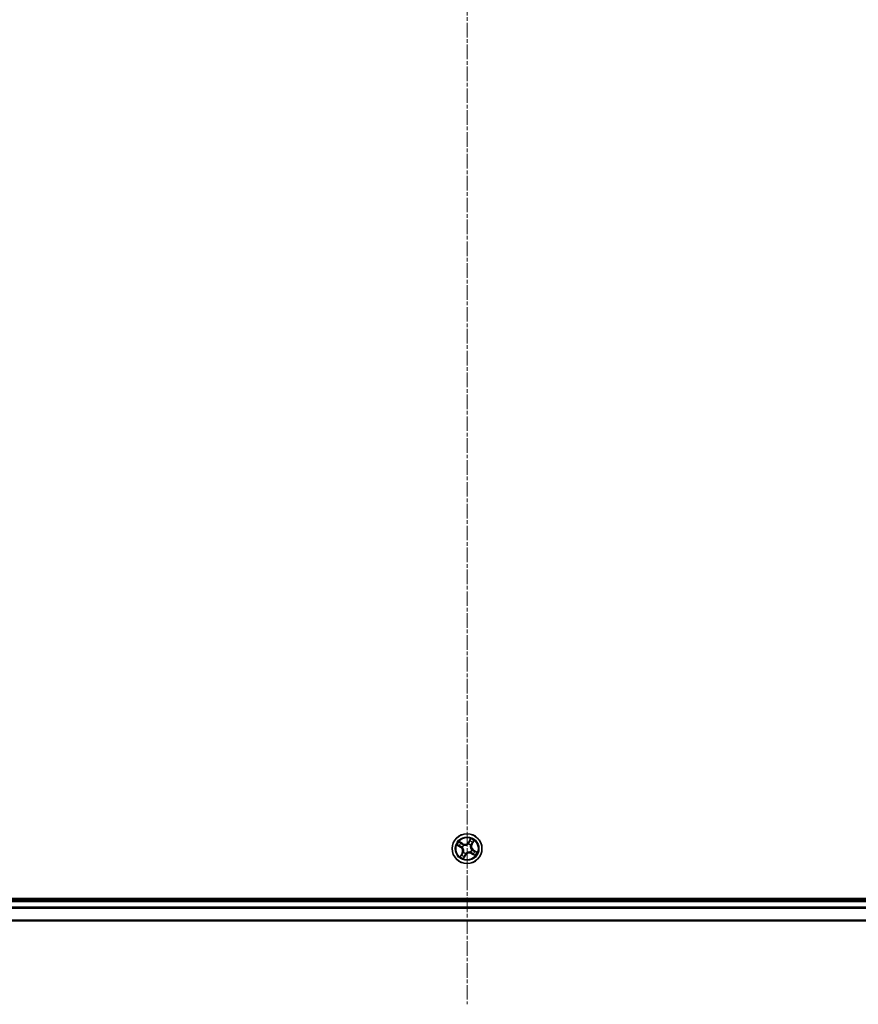
# Model space of a CAD drawing. Units: millimetres. Extents: x 7 to 8855, y 4 to 1830.
# Drawn here: x 2250 to 2413, y 956 to 1147 of the extents above; entities that cross this region are included whole.
import ezdxf

# ---------------------------------------------------------------- set-up
doc = ezdxf.new("R2010")
doc.units = ezdxf.units.MM
doc.header["$LTSCALE"] = 0.5
doc.linetypes.add('CHAIN', pattern=[0.3543, 0.2362, -0.0295, 0.0591, -0.0295])
for name, color, linetype, lineweight in [('Centerline (ISO)', 131, 'Continuous', 18), ('Visible (ISO)', 7, 'Continuous', 35), ('Visible Narrow (ISO)', 7, 'Continuous', 25)]:
    doc.layers.add(name, color=color, linetype=linetype, lineweight=lineweight)

msp = doc.modelspace()

# ---------------------------------------------------------------- linework, layer by layer
at = {"layer": 'Centerline (ISO)', "linetype": 'CHAIN', "ltscale": 23.990969}
msp.add_line((2336.8815, 1346.6513), (2336.8815, 956.1513), dxfattribs=at)
at = {"layer": 'Visible (ISO)'}
for p, q in [((2566.8815, 976.7013), (2106.8815, 976.7013)), ((2561.8815, 976.4013), (2111.8815, 976.4013)), ((2111.8815, 972.4013), (2561.8815, 972.4013))]:
    msp.add_line(p, q, dxfattribs=at)
msp.add_circle((2336.8815, 986.4013), 2.9, dxfattribs=at)
at = {"layer": 'Visible Narrow (ISO)'}
for p, q in [((2336.0118, 987.3773), (2335.3318, 987.7587)), ((2335.5599, 987.5736), (2335.9874, 987.3338)), ((2335.9874, 987.3338), (2336.0118, 987.3773)), ((2337.5645, 988.3449), (2337.1596, 987.6786)), ((2337.2021, 987.6528), (2337.1596, 987.6786)), ((2337.2021, 987.6528), (2337.4567, 988.0716)), ((2337.2021, 987.6528), (2337.2642, 987.615)), ((2338.0537, 987.7229), (2337.8139, 987.2954)), ((2337.8574, 987.2711), (2338.2388, 987.951)), ((2334.9379, 987.0844), (2335.6042, 986.6795)), ((2335.63, 986.722), (2335.2112, 986.9766)), ((2335.9055, 985.5316), (2335.5241, 984.8517)), ((2335.63, 986.722), (2335.6042, 986.6795)), ((2335.63, 986.722), (2335.6678, 986.7841)), ((2335.7092, 985.0798), (2335.949, 985.5073)), ((2335.949, 985.5073), (2335.9055, 985.5316)), ((2335.9686, 986.6553), (2335.9481, 986.661)), ((2335.949, 985.5073), (2336.0123, 985.4717)), ((2335.9874, 987.3338), (2335.9519, 987.2705)), ((2336.1961, 985.7167), (2336.2111, 985.7317)), ((2336.1968, 987.0868), (2336.2119, 987.0717)), ((2336.6275, 985.4885), (2336.6218, 985.468)), ((2337.1354, 987.3142), (2337.1411, 987.3347)), ((2337.5661, 985.7159), (2337.5511, 985.731)), ((2337.5669, 987.086), (2337.5518, 987.071)), ((2337.8139, 987.2954), (2337.7506, 987.331)), ((2337.7755, 985.4689), (2337.7512, 985.4254)), ((2337.7755, 985.4689), (2337.8111, 985.5322)), ((2338.203, 985.2291), (2337.7755, 985.4689)), ((2337.7943, 986.1474), (2337.8148, 986.1417)), ((2337.8139, 987.2954), (2337.8574, 987.2711)), ((2338.1329, 986.0807), (2338.0951, 986.0186)), ((2338.1329, 986.0807), (2338.1587, 986.1232)), ((2338.1329, 986.0807), (2338.5517, 985.8261)), ((2338.825, 985.7183), (2338.1587, 986.1232)), ((2336.1984, 984.4578), (2336.6033, 985.1241)), ((2336.5608, 985.1499), (2336.3062, 984.7311)), ((2336.5608, 985.1499), (2336.4987, 985.1877)), ((2336.5608, 985.1499), (2336.6033, 985.1241)), ((2337.7512, 985.4254), (2338.4311, 985.044)), ((2111.8815, 976.1013), (2561.8815, 976.1013)), ((2561.8815, 975.0419), (2111.8815, 975.0419)), ((2111.8815, 974.8114), (2561.8815, 974.8114)), ((2561.8815, 972.4709), (2111.8815, 972.4709))]:
    msp.add_line(p, q, dxfattribs=at)
for radius in [2.8677, 2.3092, 2.1415]:
    msp.add_circle((2336.8815, 986.4013), radius, dxfattribs=at)
for centre, radius, start, end in [((2336.8815, 986.4013), 2.0601, 138.785772, 160.636608), ((2336.8815, 986.4013), 1.6122, 139.403669, 160.018711), ((2336.4296, 988.1222), 0.904, 240.71119, 328.71119), ((2336.4296, 988.1222), 0.8542, 240.71119, 328.71119), ((2336.8815, 986.4013), 1.6122, 49.403669, 70.018711), ((2336.8815, 986.4013), 2.0601, 48.785772, 70.636608), ((2335.1606, 985.9495), 0.8542, 330.71119, 58.71119), ((2335.1606, 985.9495), 0.904, 330.71119, 58.71119), ((2336.8815, 986.4013), 0.9688, 134.969234, 164.453146), ((2336.8815, 986.4013), 0.9475, 134.969234, 164.453146), ((2336.8815, 986.4013), 0.9688, 224.969234, 254.453146), ((2336.8815, 986.4013), 0.9475, 224.969234, 254.453146), ((2337.3333, 984.6804), 0.904, 60.71119, 148.71119), ((2337.3333, 984.6804), 0.8542, 60.71119, 148.71119), ((2336.8815, 986.4013), 0.9475, 44.969234, 74.453146), ((2336.8815, 986.4013), 0.9688, 44.969234, 74.453146), ((2336.8815, 986.4013), 0.9475, 314.969234, 344.453146), ((2336.8815, 986.4013), 0.9688, 314.969234, 344.453146), ((2338.6024, 986.8532), 0.904, 150.71119, 238.71119), ((2338.6024, 986.8532), 0.8542, 150.71119, 238.71119), ((2336.8815, 986.4013), 1.6122, 319.403669, 340.018711), ((2336.8815, 986.4013), 2.0601, 318.785772, 340.636608), ((2336.8815, 986.4013), 2.0601, 228.785772, 250.636608), ((2336.8815, 986.4013), 1.6122, 229.403669, 250.018711)]:
    msp.add_arc(centre, radius, start, end, dxfattribs=at)
for centre, major_axis, ratio, start_param, end_param in [((2335.5355, 987.5302), (0.0269, 0.0421), 0.54850665, 0.10442473, 1.4996069), ((2335.6913, 987.4213), (0.0318, 0.0386), 0.89574018, 0.19731949, 1.55274262), ((2337.1291, 987.2915), (-0.0379, 0.0326), 0.87684642, 5.10328313, 6.10089396), ((2337.3068, 987.5892), (-0.0466, 0.018), 0.89572054, 4.73483766, 6.08588361), ((2337.4171, 987.8744), (-0.0466, 0.018), 0.89574018, 4.73044269, 6.08586581), ((2337.4993, 988.0457), (-0.0441, 0.0235), 0.54850665, 4.7835784, 6.17876057), ((2337.7071, 987.3553), (0.0386, -0.0318), 0.89572054, 0.1973017, 1.54834765), ((2337.9014, 987.5915), (0.0386, -0.0318), 0.89574018, 0.19731949, 1.55274262), ((2338.0103, 987.7473), (0.0421, -0.0269), 0.54850665, 0.10442473, 1.4996069), ((2335.2371, 987.0191), (-0.0235, -0.0441), 0.54850665, 4.7835784, 6.17876057), ((2335.4084, 986.9369), (-0.018, -0.0466), 0.89574018, 4.73044269, 6.08586581), ((2335.6936, 986.8267), (-0.018, -0.0466), 0.89572054, 4.73483766, 6.08588361), ((2335.9275, 987.227), (0.0318, 0.0386), 0.89572054, 0.1973017, 1.54834765), ((2335.9913, 986.649), (-0.0326, -0.0379), 0.87684642, 5.10328313, 6.10089396), ((2335.9913, 986.649), (-0.0369, -0.0337), 0.41070123, 4.96449783, 6.18744952), ((2336.0558, 985.4474), (-0.0386, 0.0318), 0.89572054, 0.1973017, 1.54834765), ((2336.2277, 985.7483), (-0.047, 0.017), 0.87684641, 0.18229136, 1.17990219), ((2336.2277, 985.7483), (-0.0487, 0.0112), 0.41070123, 0.09573579, 1.31868747), ((2336.2284, 987.0551), (0.017, 0.047), 0.87684641, 0.18229136, 1.17990219), ((2336.2284, 987.0551), (0.0112, 0.0487), 0.41070123, 0.09573579, 1.31868747), ((2336.6338, 985.5111), (0.0379, -0.0326), 0.87684642, 5.10328313, 6.10089396), ((2336.6338, 985.5111), (0.0337, -0.0369), 0.41070123, 4.96449783, 6.18744952), ((2337.1291, 987.2915), (-0.0337, 0.0369), 0.41070123, 4.96449783, 6.18744952), ((2337.5345, 985.7476), (-0.0112, -0.0487), 0.41070123, 0.09573579, 1.31868747), ((2337.5345, 985.7476), (-0.017, -0.047), 0.87684641, 0.18229136, 1.17990219), ((2337.5352, 987.0544), (0.0487, -0.0112), 0.41070123, 0.09573579, 1.31868747), ((2337.5352, 987.0544), (0.047, -0.017), 0.87684641, 0.18229136, 1.17990219), ((2337.7717, 986.1537), (0.0369, 0.0337), 0.41070123, 4.96449783, 6.18744952), ((2337.7717, 986.1537), (0.0326, 0.0379), 0.87684642, 5.10328313, 6.10089396), ((2337.8354, 985.5757), (-0.0318, -0.0386), 0.89572054, 0.1973017, 1.54834765), ((2338.0693, 985.976), (0.018, 0.0466), 0.89572054, 4.73483766, 6.08588361), ((2338.3545, 985.8657), (0.018, 0.0466), 0.89574018, 4.73044269, 6.08586581), ((2338.5259, 985.7835), (0.0235, 0.0441), 0.54850665, 4.7835784, 6.17876057), ((2335.7527, 985.0554), (-0.0421, 0.0269), 0.54850665, 0.10442473, 1.4996069), ((2335.8615, 985.2112), (-0.0386, 0.0318), 0.89574018, 0.19731949, 1.55274262), ((2336.2637, 984.757), (0.0441, -0.0235), 0.54850665, 4.7835784, 6.17876057), ((2336.3459, 984.9283), (0.0466, -0.018), 0.89574018, 4.73044269, 6.08586581), ((2336.4561, 985.2135), (0.0466, -0.018), 0.89572054, 4.73483766, 6.08588361), ((2338.0716, 985.3814), (-0.0318, -0.0386), 0.89574018, 0.19731949, 1.55274262), ((2338.2274, 985.2725), (-0.0269, -0.0421), 0.54850665, 0.10442473, 1.4996069)]:
    msp.add_ellipse(centre, major_axis=major_axis, ratio=ratio, start_param=start_param, end_param=end_param, dxfattribs=at)
for points, knots in [([(2335.5599, 987.5736), (2335.5398, 987.5856), (2335.5198, 987.5996), (2335.468, 987.6387), (2335.4367, 987.6652), (2335.3806, 987.7144), (2335.3561, 987.7367), (2335.3318, 987.7587)], [-0.0320559737, -0.0320559737, -0.0320559737, -0.0320559737, -0.0236501899, -0.0236501899, -0.0102009359, -0.0102009359, 0.0003383294, 0.0003383294, 0.0003383294, 0.0003383294]), ([(2335.3318, 987.7587), (2335.3501, 987.7323), (2335.3687, 987.7057), (2335.4117, 987.6475), (2335.4362, 987.6166), (2335.4791, 987.5737), (2335.4963, 987.5591), (2335.5144, 987.5479)], [-0.0003383294, -0.0003383294, -0.0003383294, -0.0003383294, 0.0102009359, 0.0102009359, 0.0236501899, 0.0236501899, 0.0320559737, 0.0320559737, 0.0320559737, 0.0320559737]), ([(2335.5144, 987.5479), (2335.5455, 987.5287), (2335.5736, 987.5106), (2335.6219, 987.4776), (2335.6421, 987.4629), (2335.6573, 987.4504)], [-0.0289828459, -0.0289828459, -0.0289828459, -0.0289828459, -0.0145850634, -0.0145850634, 0, 0, 0, 0]), ([(2335.7157, 987.4647), (2335.699, 987.4785), (2335.677, 987.4949), (2335.6243, 987.5317), (2335.5937, 987.552), (2335.5599, 987.5736)], [0, 0, 0, 0, 0.0145850634, 0.0145850634, 0.0289828459, 0.0289828459, 0.0289828459, 0.0289828459]), ([(2335.6573, 987.4504), (2335.6967, 987.4181), (2335.7361, 987.3857), (2335.8148, 987.321), (2335.8542, 987.2887), (2335.8936, 987.2563)], [-0.0687798542, -0.0687798542, -0.0687798542, -0.0687798542, -0.0343899271, -0.0343899271, 0, 0, 0, 0]), ([(2335.9519, 987.2705), (2335.9125, 987.3028), (2335.8731, 987.3352), (2335.7944, 987.4), (2335.7551, 987.4323), (2335.7157, 987.4647)], [0, 0, 0, 0, 0.0343899271, 0.0343899271, 0.0687798542, 0.0687798542, 0.0687798542, 0.0687798542]), ([(2337.2642, 987.615), (2337.2398, 987.5501), (2337.2086, 987.4876), (2337.1481, 987.3942), (2337.1241, 987.3616), (2337.097, 987.3296)], [0, 0, 0, 0, 0.0491206273, 0.0491206273, 0.0764653604, 0.0764653604, 0.0764653604, 0.0764653604]), ([(2337.1411, 987.3347), (2337.1706, 987.3677), (2337.1966, 987.4014), (2337.262, 987.4984), (2337.2956, 987.5634), (2337.3219, 987.6313)], [-0.0764653604, -0.0764653604, -0.0764653604, -0.0764653604, -0.0491206273, -0.0491206273, 0, 0, 0, 0]), ([(2337.3745, 987.9003), (2337.3561, 987.8527), (2337.3377, 987.8052), (2337.301, 987.7101), (2337.2826, 987.6626), (2337.2642, 987.615)], [0, 0, 0, 0, 0.0343899271, 0.0343899271, 0.0687798542, 0.0687798542, 0.0687798542, 0.0687798542]), ([(2337.3219, 987.6313), (2337.3403, 987.6789), (2337.3587, 987.7264), (2337.3956, 987.8214), (2337.414, 987.8689), (2337.4324, 987.9165)], [-0.0687798542, -0.0687798542, -0.0687798542, -0.0687798542, -0.0343899271, -0.0343899271, 0, 0, 0, 0]), ([(2337.4567, 988.0716), (2337.4377, 988.0359), (2337.421, 988.0031), (2337.3933, 987.9452), (2337.3822, 987.9203), (2337.3745, 987.9003)], [0, 0, 0, 0, 0.014491423, 0.014491423, 0.0289828459, 0.0289828459, 0.0289828459, 0.0289828459]), ([(2337.4324, 987.9165), (2337.4395, 987.9347), (2337.4497, 987.9573), (2337.4756, 988.0096), (2337.4912, 988.0393), (2337.509, 988.0716)], [-0.0289828459, -0.0289828459, -0.0289828459, -0.0289828459, -0.014491423, -0.014491423, 0, 0, 0, 0]), ([(2337.5645, 988.3449), (2337.556, 988.3194), (2337.5474, 988.2936), (2337.5302, 988.2436), (2337.5216, 988.2193), (2337.5023, 988.1685), (2337.4916, 988.1421), (2337.4726, 988.1012), (2337.4649, 988.086), (2337.4567, 988.0716)], [-0.0323943032, -0.0323943032, -0.0323943032, -0.0323943032, -0.0237449879, -0.0237449879, -0.0154285, -0.0154285, -0.0059340385, -0.0059340385, 0, 0, 0, 0]), ([(2337.509, 988.0716), (2337.5162, 988.0848), (2337.5222, 988.0992), (2337.5355, 988.1388), (2337.5414, 988.1651), (2337.5503, 988.2162), (2337.5536, 988.241), (2337.5595, 988.2922), (2337.562, 988.3187), (2337.5645, 988.3449)], [0, 0, 0, 0, 0.0059340385, 0.0059340385, 0.0154285, 0.0154285, 0.0237449879, 0.0237449879, 0.0323943032, 0.0323943032, 0.0323943032, 0.0323943032]), ([(2337.7364, 987.3892), (2337.6902, 987.3329), (2337.65, 987.2717), (2337.5978, 987.1671), (2337.5811, 987.1279), (2337.5669, 987.086)], [-0.0982412545, -0.0982412545, -0.0982412545, -0.0982412545, -0.0491206273, -0.0491206273, -0.0217758941, -0.0217758941, -0.0217758941, -0.0217758941]), ([(2337.9305, 987.6255), (2337.8982, 987.5861), (2337.8658, 987.5467), (2337.8011, 987.468), (2337.7688, 987.4286), (2337.7364, 987.3892)], [-0.0687798542, -0.0687798542, -0.0687798542, -0.0687798542, -0.0343899271, -0.0343899271, 0, 0, 0, 0]), ([(2337.7506, 987.331), (2337.783, 987.3703), (2337.8153, 987.4097), (2337.8801, 987.4884), (2337.9125, 987.5278), (2337.9448, 987.5671)], [0, 0, 0, 0, 0.0343899271, 0.0343899271, 0.0687798542, 0.0687798542, 0.0687798542, 0.0687798542]), ([(2338.028, 987.7684), (2338.0088, 987.7373), (2337.9907, 987.7092), (2337.9578, 987.6609), (2337.943, 987.6407), (2337.9305, 987.6255)], [-0.0289828459, -0.0289828459, -0.0289828459, -0.0289828459, -0.0145850634, -0.0145850634, 0, 0, 0, 0]), ([(2337.9448, 987.5671), (2337.9586, 987.5838), (2337.975, 987.6058), (2338.0118, 987.6585), (2338.0321, 987.6891), (2338.0537, 987.7229)], [0, 0, 0, 0, 0.0145850634, 0.0145850634, 0.0289828459, 0.0289828459, 0.0289828459, 0.0289828459]), ([(2338.2388, 987.951), (2338.2125, 987.9327), (2338.1859, 987.9141), (2338.1276, 987.8711), (2338.0967, 987.8466), (2338.0538, 987.8037), (2338.0392, 987.7866), (2338.028, 987.7684)], [-0.0003383294, -0.0003383294, -0.0003383294, -0.0003383294, 0.0102009359, 0.0102009359, 0.0236501899, 0.0236501899, 0.0320559737, 0.0320559737, 0.0320559737, 0.0320559737]), ([(2338.0537, 987.7229), (2338.0657, 987.743), (2338.0797, 987.763), (2338.1188, 987.8148), (2338.1453, 987.8462), (2338.1946, 987.9022), (2338.2168, 987.9267), (2338.2388, 987.951)], [-0.0320559737, -0.0320559737, -0.0320559737, -0.0320559737, -0.0236501899, -0.0236501899, -0.0102009359, -0.0102009359, 0.0003383294, 0.0003383294, 0.0003383294, 0.0003383294]), ([(2335.2112, 987.0289), (2335.1981, 987.0361), (2335.1836, 987.0421), (2335.144, 987.0554), (2335.1177, 987.0613), (2335.0666, 987.0702), (2335.0418, 987.0735), (2334.9906, 987.0793), (2334.9641, 987.0819), (2334.9379, 987.0844)], [0, 0, 0, 0, 0.0059340385, 0.0059340385, 0.0154285, 0.0154285, 0.0237449879, 0.0237449879, 0.0323943032, 0.0323943032, 0.0323943032, 0.0323943032]), ([(2334.9379, 987.0844), (2334.9634, 987.0759), (2334.9892, 987.0673), (2335.0392, 987.0501), (2335.0635, 987.0415), (2335.1143, 987.0222), (2335.1407, 987.0115), (2335.1816, 986.9924), (2335.1968, 986.9848), (2335.2112, 986.9766)], [-0.0323943032, -0.0323943032, -0.0323943032, -0.0323943032, -0.0237449879, -0.0237449879, -0.0154285, -0.0154285, -0.0059340385, -0.0059340385, 0, 0, 0, 0]), ([(2335.3663, 986.9522), (2335.3481, 986.9593), (2335.3255, 986.9696), (2335.2732, 986.9954), (2335.2435, 987.0111), (2335.2112, 987.0289)], [-0.0289828459, -0.0289828459, -0.0289828459, -0.0289828459, -0.014491423, -0.014491423, 0, 0, 0, 0]), ([(2335.2112, 986.9766), (2335.2469, 986.9576), (2335.2798, 986.9409), (2335.3376, 986.9131), (2335.3625, 986.9021), (2335.3826, 986.8944)], [0, 0, 0, 0, 0.014491423, 0.014491423, 0.0289828459, 0.0289828459, 0.0289828459, 0.0289828459]), ([(2335.6515, 986.8418), (2335.604, 986.8602), (2335.5564, 986.8786), (2335.4614, 986.9154), (2335.4139, 986.9338), (2335.3663, 986.9522)], [-0.0687798542, -0.0687798542, -0.0687798542, -0.0687798542, -0.0343899271, -0.0343899271, 0, 0, 0, 0]), ([(2335.3826, 986.8944), (2335.4301, 986.876), (2335.4776, 986.8576), (2335.5727, 986.8209), (2335.6202, 986.8025), (2335.6678, 986.7841)], [0, 0, 0, 0, 0.0343899271, 0.0343899271, 0.0687798542, 0.0687798542, 0.0687798542, 0.0687798542]), ([(2335.9481, 986.661), (2335.9151, 986.6905), (2335.8814, 986.7165), (2335.7845, 986.7819), (2335.7194, 986.8155), (2335.6515, 986.8418)], [-0.0764653604, -0.0764653604, -0.0764653604, -0.0764653604, -0.0491206273, -0.0491206273, 0, 0, 0, 0]), ([(2335.6678, 986.7841), (2335.7327, 986.7597), (2335.7952, 986.7285), (2335.8886, 986.668), (2335.9212, 986.644), (2335.9532, 986.6169)], [0, 0, 0, 0, 0.0491206273, 0.0491206273, 0.0764653604, 0.0764653604, 0.0764653604, 0.0764653604]), ([(2336.0123, 985.4717), (2335.98, 985.4324), (2335.9476, 985.393), (2335.8828, 985.3143), (2335.8505, 985.2749), (2335.8181, 985.2356)], [0, 0, 0, 0, 0.0343899271, 0.0343899271, 0.0687798542, 0.0687798542, 0.0687798542, 0.0687798542]), ([(2335.8936, 987.2563), (2335.9499, 987.2101), (2336.0111, 987.1699), (2336.1157, 987.1176), (2336.1549, 987.101), (2336.1968, 987.0868)], [-0.0982412545, -0.0982412545, -0.0982412545, -0.0982412545, -0.0491206273, -0.0491206273, -0.0217758941, -0.0217758941, -0.0217758941, -0.0217758941]), ([(2336.2377, 987.104), (2336.1984, 987.1185), (2336.1615, 987.1352), (2336.0629, 987.1868), (2336.005, 987.2259), (2335.9519, 987.2705)], [0.0217758941, 0.0217758941, 0.0217758941, 0.0217758941, 0.0491206273, 0.0491206273, 0.0982412545, 0.0982412545, 0.0982412545, 0.0982412545]), ([(2335.9532, 986.6169), (2335.9638, 986.6052), (2335.9743, 986.5933), (2336.0363, 986.5186), (2336.082, 986.448), (2336.1408, 986.3208), (2336.1596, 986.2688), (2336.1737, 986.2155), (2336.1877, 986.1622), (2336.1968, 986.1076), (2336.208, 985.9679), (2336.2029, 985.8841), (2336.1856, 985.7885), (2336.1824, 985.773), (2336.1788, 985.7576)], [0.073818549, 0.073818549, 0.073818549, 0.073818549, 0.079279611, 0.079279611, 0.107010485, 0.107010485, 0.124342281, 0.124342281, 0.124342281, 0.141674077, 0.141674077, 0.16940495, 0.16940495, 0.174866013, 0.174866013, 0.174866013, 0.174866013]), ([(2336.2111, 985.7317), (2336.2147, 985.7481), (2336.2179, 985.7646), (2336.2347, 985.8659), (2336.2386, 985.9552), (2336.2246, 986.1055), (2336.2143, 986.1644), (2336.1991, 986.2222), (2336.1839, 986.28), (2336.164, 986.3364), (2336.1024, 986.4741), (2336.0551, 986.55), (2335.9906, 986.63), (2335.9798, 986.6428), (2335.9686, 986.6553)], [-0.174866013, -0.174866013, -0.174866013, -0.174866013, -0.16940495, -0.16940495, -0.141674077, -0.141674077, -0.124342281, -0.124342281, -0.124342281, -0.107010485, -0.107010485, -0.079279611, -0.079279611, -0.073818549, -0.073818549, -0.073818549, -0.073818549]), ([(2336.1788, 985.7576), (2336.1643, 985.7183), (2336.1476, 985.6813), (2336.096, 985.5828), (2336.0569, 985.5249), (2336.0123, 985.4717)], [0.0217758941, 0.0217758941, 0.0217758941, 0.0217758941, 0.0491206273, 0.0491206273, 0.0982412545, 0.0982412545, 0.0982412545, 0.0982412545]), ([(2336.0265, 985.4135), (2336.0727, 985.4698), (2336.1129, 985.531), (2336.1652, 985.6356), (2336.1818, 985.6748), (2336.1961, 985.7167)], [-0.0982412545, -0.0982412545, -0.0982412545, -0.0982412545, -0.0491206273, -0.0491206273, -0.0217758941, -0.0217758941, -0.0217758941, -0.0217758941]), ([(2336.2119, 987.0717), (2336.2282, 987.0681), (2336.2447, 987.0649), (2336.346, 987.0481), (2336.4353, 987.0442), (2336.5856, 987.0582), (2336.6445, 987.0685), (2336.7023, 987.0837), (2336.7601, 987.0989), (2336.8165, 987.1188), (2336.9543, 987.1804), (2337.0302, 987.2277), (2337.1101, 987.2922), (2337.1229, 987.303), (2337.1354, 987.3142)], [-0.174866013, -0.174866013, -0.174866013, -0.174866013, -0.16940495, -0.16940495, -0.141674077, -0.141674077, -0.124342281, -0.124342281, -0.124342281, -0.107010485, -0.107010485, -0.079279611, -0.079279611, -0.073818549, -0.073818549, -0.073818549, -0.073818549]), ([(2337.097, 987.3296), (2337.0854, 987.319), (2337.0734, 987.3085), (2336.9987, 987.2465), (2336.9282, 987.2009), (2336.8009, 987.142), (2336.749, 987.1232), (2336.6956, 987.1092), (2336.6423, 987.0952), (2336.5878, 987.086), (2336.448, 987.0748), (2336.3642, 987.0799), (2336.2687, 987.0972), (2336.2531, 987.1004), (2336.2377, 987.104)], [0.073818549, 0.073818549, 0.073818549, 0.073818549, 0.079279611, 0.079279611, 0.107010485, 0.107010485, 0.124342281, 0.124342281, 0.124342281, 0.141674077, 0.141674077, 0.16940495, 0.16940495, 0.174866013, 0.174866013, 0.174866013, 0.174866013]), ([(2336.6218, 985.468), (2336.5923, 985.435), (2336.5663, 985.4012), (2336.5009, 985.3043), (2336.4673, 985.2392), (2336.441, 985.1714)], [-0.0764653604, -0.0764653604, -0.0764653604, -0.0764653604, -0.0491206273, -0.0491206273, 0, 0, 0, 0]), ([(2336.4987, 985.1877), (2336.5231, 985.2526), (2336.5543, 985.3151), (2336.6148, 985.4085), (2336.6388, 985.4411), (2336.6659, 985.473)], [0, 0, 0, 0, 0.0491206273, 0.0491206273, 0.0764653604, 0.0764653604, 0.0764653604, 0.0764653604]), ([(2337.5511, 985.731), (2337.5347, 985.7346), (2337.5182, 985.7377), (2337.4169, 985.7546), (2337.3276, 985.7585), (2337.1774, 985.7445), (2337.1184, 985.7342), (2337.0606, 985.719), (2337.0028, 985.7038), (2336.9464, 985.6839), (2336.8087, 985.6223), (2336.7328, 985.575), (2336.6528, 985.5105), (2336.64, 985.4996), (2336.6275, 985.4885)], [-0.174866013, -0.174866013, -0.174866013, -0.174866013, -0.16940495, -0.16940495, -0.141674077, -0.141674077, -0.124342281, -0.124342281, -0.124342281, -0.107010485, -0.107010485, -0.079279611, -0.079279611, -0.073818549, -0.073818549, -0.073818549, -0.073818549]), ([(2336.6659, 985.473), (2336.6776, 985.4837), (2336.6896, 985.4942), (2336.7643, 985.5562), (2336.8348, 985.6018), (2336.962, 985.6607), (2337.014, 985.6795), (2337.0673, 985.6935), (2337.1206, 985.7075), (2337.1752, 985.7167), (2337.3149, 985.7279), (2337.3987, 985.7228), (2337.4943, 985.7055), (2337.5098, 985.7022), (2337.5253, 985.6987)], [0.073818549, 0.073818549, 0.073818549, 0.073818549, 0.079279611, 0.079279611, 0.107010485, 0.107010485, 0.124342281, 0.124342281, 0.124342281, 0.141674077, 0.141674077, 0.16940495, 0.16940495, 0.174866013, 0.174866013, 0.174866013, 0.174866013]), ([(2337.5518, 987.071), (2337.5482, 987.0546), (2337.5451, 987.0381), (2337.5282, 986.9368), (2337.5243, 986.8475), (2337.5383, 986.6972), (2337.5486, 986.6383), (2337.5638, 986.5805), (2337.579, 986.5227), (2337.5989, 986.4663), (2337.6605, 986.3285), (2337.7078, 986.2527), (2337.7723, 986.1727), (2337.7832, 986.1599), (2337.7943, 986.1474)], [-0.174866013, -0.174866013, -0.174866013, -0.174866013, -0.16940495, -0.16940495, -0.141674077, -0.141674077, -0.124342281, -0.124342281, -0.124342281, -0.107010485, -0.107010485, -0.079279611, -0.079279611, -0.073818549, -0.073818549, -0.073818549, -0.073818549]), ([(2337.5253, 985.6987), (2337.5645, 985.6842), (2337.6015, 985.6675), (2337.7, 985.6159), (2337.7579, 985.5768), (2337.8111, 985.5322)], [0.0217758941, 0.0217758941, 0.0217758941, 0.0217758941, 0.0491206273, 0.0491206273, 0.0982412545, 0.0982412545, 0.0982412545, 0.0982412545]), ([(2337.8098, 986.1858), (2337.7991, 986.1974), (2337.7886, 986.2094), (2337.7266, 986.2841), (2337.681, 986.3546), (2337.6221, 986.4819), (2337.6033, 986.5338), (2337.5893, 986.5872), (2337.5753, 986.6405), (2337.5662, 986.695), (2337.5549, 986.8348), (2337.56, 986.9186), (2337.5773, 987.0141), (2337.5806, 987.0297), (2337.5841, 987.0451)], [0.073818549, 0.073818549, 0.073818549, 0.073818549, 0.079279611, 0.079279611, 0.107010485, 0.107010485, 0.124342281, 0.124342281, 0.124342281, 0.141674077, 0.141674077, 0.16940495, 0.16940495, 0.174866013, 0.174866013, 0.174866013, 0.174866013]), ([(2337.8693, 985.5464), (2337.813, 985.5926), (2337.7518, 985.6328), (2337.6472, 985.685), (2337.608, 985.7017), (2337.5661, 985.7159)], [-0.0982412545, -0.0982412545, -0.0982412545, -0.0982412545, -0.0491206273, -0.0491206273, -0.0217758941, -0.0217758941, -0.0217758941, -0.0217758941]), ([(2337.5841, 987.0451), (2337.5987, 987.0844), (2337.6153, 987.1213), (2337.6669, 987.2199), (2337.706, 987.2778), (2337.7506, 987.331)], [0.0217758941, 0.0217758941, 0.0217758941, 0.0217758941, 0.0491206273, 0.0491206273, 0.0982412545, 0.0982412545, 0.0982412545, 0.0982412545]), ([(2338.0951, 986.0186), (2338.0302, 986.043), (2337.9677, 986.0742), (2337.8743, 986.1347), (2337.8417, 986.1587), (2337.8098, 986.1858)], [0, 0, 0, 0, 0.0491206273, 0.0491206273, 0.0764653604, 0.0764653604, 0.0764653604, 0.0764653604]), ([(2337.8111, 985.5322), (2337.8504, 985.4999), (2337.8898, 985.4675), (2337.9685, 985.4027), (2338.0079, 985.3703), (2338.0472, 985.338)], [0, 0, 0, 0, 0.0343899271, 0.0343899271, 0.0687798542, 0.0687798542, 0.0687798542, 0.0687798542]), ([(2337.8148, 986.1417), (2337.8478, 986.1122), (2337.8816, 986.0862), (2337.9785, 986.0208), (2338.0436, 985.9872), (2338.1114, 985.9609)], [-0.0764653604, -0.0764653604, -0.0764653604, -0.0764653604, -0.0491206273, -0.0491206273, 0, 0, 0, 0]), ([(2338.1056, 985.3523), (2338.0662, 985.3846), (2338.0269, 985.417), (2337.9481, 985.4817), (2337.9087, 985.514), (2337.8693, 985.5464)], [-0.0687798542, -0.0687798542, -0.0687798542, -0.0687798542, -0.0343899271, -0.0343899271, 0, 0, 0, 0]), ([(2338.3804, 985.9083), (2338.3328, 985.9267), (2338.2853, 985.9451), (2338.1902, 985.9818), (2338.1427, 986.0002), (2338.0951, 986.0186)], [0, 0, 0, 0, 0.0343899271, 0.0343899271, 0.0687798542, 0.0687798542, 0.0687798542, 0.0687798542]), ([(2338.1114, 985.9609), (2338.159, 985.9425), (2338.2065, 985.9241), (2338.3015, 985.8873), (2338.3491, 985.8688), (2338.3966, 985.8504)], [-0.0687798542, -0.0687798542, -0.0687798542, -0.0687798542, -0.0343899271, -0.0343899271, 0, 0, 0, 0]), ([(2338.5517, 985.8261), (2338.5161, 985.8451), (2338.4832, 985.8618), (2338.4253, 985.8896), (2338.4004, 985.9006), (2338.3804, 985.9083)], [0, 0, 0, 0, 0.014491423, 0.014491423, 0.0289828459, 0.0289828459, 0.0289828459, 0.0289828459]), ([(2338.3966, 985.8504), (2338.4148, 985.8434), (2338.4374, 985.8331), (2338.4897, 985.8073), (2338.5195, 985.7916), (2338.5517, 985.7738)], [-0.0289828459, -0.0289828459, -0.0289828459, -0.0289828459, -0.014491423, -0.014491423, 0, 0, 0, 0]), ([(2338.825, 985.7183), (2338.7995, 985.7268), (2338.7738, 985.7354), (2338.7237, 985.7526), (2338.6994, 985.7612), (2338.6486, 985.7805), (2338.6222, 985.7912), (2338.5813, 985.8103), (2338.5661, 985.8179), (2338.5517, 985.8261)], [-0.0323943032, -0.0323943032, -0.0323943032, -0.0323943032, -0.0237449879, -0.0237449879, -0.0154285, -0.0154285, -0.0059340385, -0.0059340385, 0, 0, 0, 0]), ([(2338.5517, 985.7738), (2338.5649, 985.7666), (2338.5793, 985.7606), (2338.619, 985.7473), (2338.6452, 985.7414), (2338.6964, 985.7325), (2338.7211, 985.7292), (2338.7723, 985.7234), (2338.7988, 985.7208), (2338.825, 985.7183)], [0, 0, 0, 0, 0.0059340385, 0.0059340385, 0.0154285, 0.0154285, 0.0237449879, 0.0237449879, 0.0323943032, 0.0323943032, 0.0323943032, 0.0323943032]), ([(2335.7092, 985.0798), (2335.6972, 985.0597), (2335.6832, 985.0396), (2335.6441, 984.9879), (2335.6176, 984.9565), (2335.5684, 984.9005), (2335.5461, 984.8759), (2335.5241, 984.8517)], [-0.0320559737, -0.0320559737, -0.0320559737, -0.0320559737, -0.0236501899, -0.0236501899, -0.0102009359, -0.0102009359, 0.0003383294, 0.0003383294, 0.0003383294, 0.0003383294]), ([(2335.5241, 984.8517), (2335.5505, 984.87), (2335.5771, 984.8886), (2335.6353, 984.9316), (2335.6662, 984.9561), (2335.7091, 984.999), (2335.7237, 985.0161), (2335.7349, 985.0343)], [-0.0003383294, -0.0003383294, -0.0003383294, -0.0003383294, 0.0102009359, 0.0102009359, 0.0236501899, 0.0236501899, 0.0320559737, 0.0320559737, 0.0320559737, 0.0320559737]), ([(2335.8181, 985.2356), (2335.8044, 985.2189), (2335.7879, 985.1969), (2335.7511, 985.1442), (2335.7308, 985.1136), (2335.7092, 985.0798)], [0, 0, 0, 0, 0.0145850634, 0.0145850634, 0.0289828459, 0.0289828459, 0.0289828459, 0.0289828459]), ([(2335.7349, 985.0343), (2335.7541, 985.0654), (2335.7722, 985.0935), (2335.8052, 985.1418), (2335.8199, 985.162), (2335.8324, 985.1772)], [-0.0289828459, -0.0289828459, -0.0289828459, -0.0289828459, -0.0145850634, -0.0145850634, 0, 0, 0, 0]), ([(2335.8324, 985.1772), (2335.8647, 985.2166), (2335.8971, 985.256), (2335.9618, 985.3347), (2335.9941, 985.3741), (2336.0265, 985.4135)], [-0.0687798542, -0.0687798542, -0.0687798542, -0.0687798542, -0.0343899271, -0.0343899271, 0, 0, 0, 0]), ([(2336.254, 984.7311), (2336.2467, 984.7179), (2336.2407, 984.7035), (2336.2274, 984.6639), (2336.2215, 984.6376), (2336.2126, 984.5864), (2336.2093, 984.5617), (2336.2035, 984.5105), (2336.2009, 984.484), (2336.1984, 984.4578)], [0, 0, 0, 0, 0.0059340385, 0.0059340385, 0.0154285, 0.0154285, 0.0237449879, 0.0237449879, 0.0323943032, 0.0323943032, 0.0323943032, 0.0323943032]), ([(2336.1984, 984.4578), (2336.2069, 984.4833), (2336.2155, 984.5091), (2336.2327, 984.5591), (2336.2413, 984.5834), (2336.2606, 984.6342), (2336.2713, 984.6606), (2336.2904, 984.7015), (2336.2981, 984.7167), (2336.3062, 984.7311)], [-0.0323943032, -0.0323943032, -0.0323943032, -0.0323943032, -0.0237449879, -0.0237449879, -0.0154285, -0.0154285, -0.0059340385, -0.0059340385, 0, 0, 0, 0]), ([(2336.3306, 984.8862), (2336.3235, 984.868), (2336.3133, 984.8454), (2336.2874, 984.7931), (2336.2717, 984.7634), (2336.254, 984.7311)], [-0.0289828459, -0.0289828459, -0.0289828459, -0.0289828459, -0.014491423, -0.014491423, 0, 0, 0, 0]), ([(2336.3062, 984.7311), (2336.3252, 984.7667), (2336.3419, 984.7996), (2336.3697, 984.8575), (2336.3807, 984.8824), (2336.3884, 984.9024)], [0, 0, 0, 0, 0.014491423, 0.014491423, 0.0289828459, 0.0289828459, 0.0289828459, 0.0289828459]), ([(2336.441, 985.1714), (2336.4226, 985.1238), (2336.4042, 985.0763), (2336.3674, 984.9813), (2336.349, 984.9337), (2336.3306, 984.8862)], [-0.0687798542, -0.0687798542, -0.0687798542, -0.0687798542, -0.0343899271, -0.0343899271, 0, 0, 0, 0]), ([(2336.3884, 984.9024), (2336.4068, 984.95), (2336.4252, 984.9975), (2336.4619, 985.0926), (2336.4803, 985.1401), (2336.4987, 985.1877)], [0, 0, 0, 0, 0.0343899271, 0.0343899271, 0.0687798542, 0.0687798542, 0.0687798542, 0.0687798542]), ([(2338.0472, 985.338), (2338.0639, 985.3242), (2338.0859, 985.3078), (2338.1386, 985.271), (2338.1692, 985.2507), (2338.203, 985.2291)], [0, 0, 0, 0, 0.0145850634, 0.0145850634, 0.0289828459, 0.0289828459, 0.0289828459, 0.0289828459]), ([(2338.2485, 985.2548), (2338.2174, 985.274), (2338.1893, 985.2921), (2338.141, 985.325), (2338.1208, 985.3398), (2338.1056, 985.3523)], [-0.0289828459, -0.0289828459, -0.0289828459, -0.0289828459, -0.0145850634, -0.0145850634, 0, 0, 0, 0]), ([(2338.203, 985.2291), (2338.2231, 985.2171), (2338.2432, 985.2031), (2338.295, 985.164), (2338.3263, 985.1375), (2338.3823, 985.0882), (2338.4069, 985.066), (2338.4311, 985.044)], [-0.0320559737, -0.0320559737, -0.0320559737, -0.0320559737, -0.0236501899, -0.0236501899, -0.0102009359, -0.0102009359, 0.0003383294, 0.0003383294, 0.0003383294, 0.0003383294]), ([(2338.4311, 985.044), (2338.4128, 985.0703), (2338.3942, 985.097), (2338.3512, 985.1552), (2338.3267, 985.1861), (2338.2839, 985.229), (2338.2667, 985.2436), (2338.2485, 985.2548)], [-0.0003383294, -0.0003383294, -0.0003383294, -0.0003383294, 0.0102009359, 0.0102009359, 0.0236501899, 0.0236501899, 0.0320559737, 0.0320559737, 0.0320559737, 0.0320559737])]:
    msp.add_open_spline(points, degree=3, knots=knots, dxfattribs=at)

doc.saveas('drawing.dxf')
